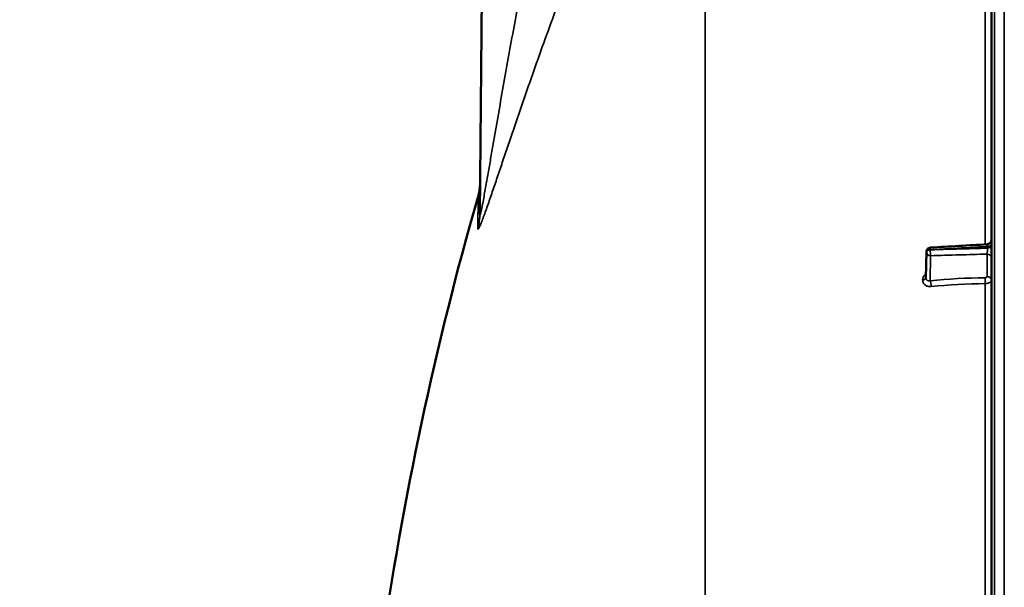
# Model space of a CAD drawing. Units: millimetres. Extents: x 0 to 16335, y 0 to 11550.
# Drawn here: x 1523 to 1979, y 8670 to 8933 of the extents above; entities that cross this region are included whole.
import ezdxf

# ---------------------------------------------------------------- set-up
doc = ezdxf.new("R2010")
doc.units = ezdxf.units.MM
doc.header["$LTSCALE"] = 55
for name, color, linetype, lineweight in [('Dimension (ISO)', 7, 'Continuous', 25), ('Visible (ISO)', 7, 'Continuous', 50), ('Visible Narrow (ISO)', 7, 'Continuous', 35)]:
    doc.layers.add(name, color=color, linetype=linetype, lineweight=lineweight)
doc.styles.add('Note Text (ISO)', font='tahoma.ttf')
doc.dimstyles.new('Default (ISO)', dxfattribs={"dimscale": 55, "dimtxt": 3, "dimasz": 2.5, "dimexe": 3.175, "dimexo": 0, "dimgap": 0.762, "dimtad": 1, "dimdec": 0, "dimlfac": 0.1, "dimrnd": 1e-08, "dimzin": 0, "dimdsep": 46, "dimtxsty": 'Note Text (ISO)', "dimcen": 0.09, "dimdle": 10, "dimclrd": 256, "dimclre": 256, "dimclrt": 256, "dimazin": 0, "dimtfac": 1.1684, "dimtmove": 0, "dimatfit": 3, "dimfxl": 1, "dimtolj": 1, "dimtzin": 0, "dimlwd": -1, "dimlwe": -1, "dimarcsym": 0})

# ---------------------------------------------------------------- blocks, each defined once
blk = doc.blocks.new('*D11')
at = {"layer": 'Defpoints', "color": 0, "transparency": 16777216}
for p in [(1284.46, 8951.29), (1713.21, 8951.29), (1974.41, 7604.66)]:
    blk.add_point(p, dxfattribs=at)
at = {"layer": 'Dimension (ISO)', "transparency": 16777216}
for p, q in [((1713.21, 8951.29), (1109.83, 8951.29)), ((1284.46, 7742.16), (1284.46, 8813.79)), ((1974.41, 7604.66), (1109.83, 7604.66))]:
    blk.add_line(p, q, dxfattribs=at)
for points in [[(1261.54, 8813.79), (1307.37, 8813.79), (1284.46, 8951.29)], [(1261.54, 7742.16), (1307.37, 7742.16), (1284.46, 7604.66)]]:
    blk.add_solid(points, dxfattribs=at)
at = {"layer": 'Dimension (ISO)', "transparency": 16777216, "insert": (1070.67, 8110.59), "char_height": 165, "attachment_point": 1, "rotation": 90, "style": 'Note Text (ISO)'}
blk.add_mtext('\\A1;135', dxfattribs=at)

msp = doc.modelspace()

# ---------------------------------------------------------------- linework, layer by layer
at = {"layer": 'Visible (ISO)'}
for p, q in [((1972.93, 9243), (1972.93, 7606.16)), ((1736.26, 8842.77), (1738.66, 9117.77)), ((1942.66, 8813.23), (1942.87, 8825.26))]:
    msp.add_line(p, q, dxfattribs=at)
for centre, radius, start, end in [((3219.92, 8424.58), 1544.49, 163.97858, 180.00001), ((1999.82, 8767.48), 272.12, 164.3022202918272, 164.3022235984783), ((1944.87, 8825.23), 2, 93.3686, 179.0003)]:
    msp.add_arc(centre, radius, start, end, dxfattribs=at)
for points, knots in [([(1736.39, 8857.53), (1736.39, 8857.08), (1736.37, 8856.63), (1736.32, 8855.73), (1736.28, 8855.28), (1736.17, 8854.38), (1736.11, 8853.94), (1735.95, 8853.05), (1735.86, 8852.6), (1735.66, 8851.72), (1735.55, 8851.29), (1735.42, 8850.85)], [0, 0, 0, 0, 0.2, 0.2, 0.4, 0.4, 0.6, 0.6, 0.8, 0.8, 1, 1, 1, 1]), ([(1971.05, 8828.77), (1971.27, 8828.78), (1971.48, 8828.83), (1971.88, 8829), (1972.07, 8829.11), (1972.4, 8829.39), (1972.54, 8829.56), (1972.76, 8829.94), (1972.85, 8830.14), (1972.91, 8830.46), (1972.93, 8830.57), (1972.93, 8830.7), (1972.93, 8830.73), (1972.93, 8830.76), (1972.93, 8830.76), (1972.93, 8830.77), (1972.93, 8830.77), (1972.93, 8830.77), (1972.93, 8830.77), (1972.93, 8830.77), (1972.93, 8830.77), (1972.93, 8830.77), (1972.93, 8830.77), (1972.93, 8830.77)], [0, 0, 0, 0, 0.0646406, 0.0646406, 0.1296762, 0.1296762, 0.1946698, 0.1946698, 0.2596723, 0.2596723, 0.2918734, 0.2918734, 0.3000047, 0.3000047, 0.3007669, 0.3007669, 0.3011658, 0.3011658, 0.3011907, 0.3011907, 0.3012032, 0.3012032, 0.3012148, 0.3012148, 0.3012148, 0.3012148])]:
    msp.add_open_spline(points, degree=3, knots=knots, dxfattribs=at)
msp.add_open_spline([(1944.75, 8827.22), (1953.52, 8827.74), (1962.28, 8828.26), (1971.05, 8828.77)], degree=3, dxfattribs=at)
at = {"layer": 'Visible Narrow (ISO)'}
for p, q in [((1974.41, 7604.66), (1974.41, 9244.5)), ((1978.93, 7604.58), (1978.93, 9244.58)), ((1840.5, 7754.12), (1840.5, 9096.67)), ((1970.1, 9020.32), (1970.1, 8828.72)), ((1735.42, 8850.85), (1735.3, 8836.32)), ((1942.87, 8825.24), (1942.66, 8813.21)), ((1942.66, 8813.2), (1942.87, 8825.22)), ((1942.87, 8825.23), (1942.87, 8825.24)), ((1942.87, 8825.22), (1942.87, 8825.23)), ((1944.69, 8826.22), (1944.69, 8826.22)), ((1944.69, 8826.22), (1944.69, 8826.21)), ((1971.11, 8827.78), (1971.11, 8826.96)), ((1944.83, 8823.48), (1944.63, 8811.94)), ((1970.97, 8813.81), (1970.97, 8824.23)), ((1941.15, 8812.24), (1941.15, 8812.25)), ((1942.66, 8813.21), (1942.66, 8813.2)), ((1970.1, 8810.6), (1970.1, 8566.06))]:
    msp.add_line(p, q, dxfattribs=at)
for centre, major_axis, ratio, start_param, end_param in [((1711.27, 8842.98), (25, -0.22), 0.964836, 6.012285, 6.283185), ((1944.87, 8825.23), (-2, 0), 0.500011, 4.799655, 6.274459), ((1944.87, 8825.22), (-2, 0), 0.5, 4.799655, 6.274459), ((1944.87, 8825.21), (-2, 0), 0.499989, 4.799656, 6.274459), ((1944.87, 8825.23), (-2, 0.03), 0.865916, 0, 0.01511), ((1944.87, 8825.21), (-2, 0.03), 0.866069, 0.015118, 1.568461), ((1944.87, 8825.21), (0.06, -2), 0.084161, 4.188355, 5.757618), ((1944.87, 8825.23), (-0.12, 2), 0.066774, 0.000048, 1.044461), ((1970.93, 8828.78), (2, 0), 0.500507, 4.799655, 6.283185), ((1970.93, 8827.96), (2, 0), 0.499492, 4.799655, 6.283185), ((1970.93, 8822.5), (2, 0), 0.866025, 0, 1.553343), ((1940.66, 8813.22), (2, 0), 0.500007, 4.958659, 6.274459), ((1940.66, 8813.21), (2, 0), 0.499993, 4.958659, 6.274459), ((1944.6, 8810.2), (0.19, -1.99), 0.19782, 1.044448, 2.606405), ((1969.99, 8811.59), (0.03, -2), 0.05795, 1.052989, 2.61711), ((1970.93, 8812.08), (2, 0), 0.866025, 0, 1.553343), ((1978.92, 8733.07), (-155, 3.16), 0.499962, 4.779454, 4.942935)]:
    msp.add_ellipse(centre, major_axis=major_axis, ratio=ratio, start_param=start_param, end_param=end_param, dxfattribs=at)
for points, knots in [([(1736.26, 8842.77), (1736.26, 8842.62), (1736.27, 8842.51), (1736.28, 8842.33), (1736.3, 8842.28), (1736.34, 8842.25), (1736.36, 8842.27), (1736.42, 8842.38), (1736.46, 8842.48), (1736.53, 8842.72), (1736.58, 8842.87), (1736.66, 8843.2), (1736.7, 8843.38), (1736.79, 8843.76), (1736.84, 8843.97), (1736.93, 8844.4), (1736.98, 8844.62), (1737.12, 8845.3), (1737.22, 8845.77), (1737.41, 8846.75), (1737.51, 8847.26), (1737.8, 8848.79), (1737.99, 8849.84), (1738.38, 8851.98), (1738.58, 8853.07), (1738.97, 8855.25), (1739.16, 8856.35), (1739.75, 8859.67), (1740.14, 8861.91), (1740.92, 8866.41), (1741.31, 8868.67), (1742.1, 8873.21), (1742.5, 8875.49), (1743.68, 8882.34), (1744.48, 8886.92), (1746.09, 8896.09), (1746.9, 8900.69), (1748.53, 8909.89), (1749.36, 8914.49), (1751.86, 8928.31), (1753.55, 8937.54), (1755.28, 8946.79)], [0, 0, 0, 0, 0.0008844, 0.0008844, 0.0017688, 0.0017688, 0.0026532, 0.0026532, 0.0035376, 0.0035376, 0.004422, 0.004422, 0.0053064, 0.0053064, 0.0061908, 0.0061908, 0.0070752, 0.0070752, 0.008844, 0.008844, 0.0106129, 0.0106129, 0.0141505, 0.0141505, 0.0176881, 0.0176881, 0.0212257, 0.0212257, 0.0283009, 0.0283009, 0.0353762, 0.0353762, 0.0424514, 0.0424514, 0.0566019, 0.0566019, 0.0707524, 0.0707524, 0.0849028, 0.0849028, 0.1132038, 0.1132038, 0.1132038, 0.1132038]), ([(1771.83, 8938.47), (1770.02, 8933.53), (1768.24, 8928.61), (1764.71, 8918.78), (1762.97, 8913.89), (1759.53, 8904.13), (1757.84, 8899.26), (1754.48, 8889.58), (1752.83, 8884.75), (1750.38, 8877.56), (1749.56, 8875.17), (1747.95, 8870.42), (1747.15, 8868.07), (1745.97, 8864.57), (1745.58, 8863.41), (1744.79, 8861.1), (1744.41, 8859.95), (1743.25, 8856.54), (1742.49, 8854.3), (1741.37, 8851.04), (1741, 8849.97), (1740.27, 8847.87), (1739.91, 8846.83), (1739.2, 8844.82), (1738.85, 8843.84), (1738.18, 8841.98), (1737.85, 8841.09), (1737.22, 8839.43), (1736.92, 8838.68), (1736.38, 8837.39), (1736.14, 8836.85), (1735.72, 8836.06), (1735.56, 8835.84), (1735.43, 8835.81), (1735.4, 8835.81), (1735.36, 8835.85), (1735.35, 8835.88), (1735.31, 8836.01), (1735.3, 8836.14), (1735.3, 8836.32)], [0, 0, 0, 0, 0.0157774, 0.0157774, 0.0315549, 0.0315549, 0.0473323, 0.0473323, 0.0631097, 0.0631097, 0.0709984, 0.0709984, 0.0788871, 0.0788871, 0.0828315, 0.0828315, 0.0867758, 0.0867758, 0.0946646, 0.0946646, 0.0986089, 0.0986089, 0.1025533, 0.1025533, 0.1064976, 0.1064976, 0.110442, 0.110442, 0.1143863, 0.1143863, 0.1183307, 0.1183307, 0.1222751, 0.1222751, 0.1232611, 0.1232611, 0.1242472, 0.1242472, 0.1262194, 0.1262194, 0.1262194, 0.1262194]), ([(1971.11, 8827.78), (1969.78, 8827.7), (1968.45, 8827.62), (1967.12, 8827.54), (1961.81, 8827.23), (1956.5, 8826.92), (1951.19, 8826.61), (1949.02, 8826.48), (1946.86, 8826.35), (1944.69, 8826.22)], [0, 0, 0, 0, 0.004, 0.004, 0.004, 0.02, 0.02, 0.02, 0.02651859, 0.02651859, 0.02651859, 0.02651859]), ([(1944.69, 8826.21), (1946.02, 8826.24), (1947.35, 8826.28), (1948.68, 8826.32), (1953.99, 8826.47), (1959.3, 8826.62), (1964.61, 8826.78), (1966.78, 8826.84), (1968.94, 8826.9), (1971.11, 8826.96)], [0, 0, 0, 0, 0.004, 0.004, 0.004, 0.02, 0.02, 0.02, 0.02651859, 0.02651859, 0.02651859, 0.02651859]), ([(1971.11, 8826.96), (1971.11, 8826.85), (1971.11, 8826.73), (1971.11, 8826.48), (1971.11, 8826.35), (1971.11, 8826.09), (1971.1, 8825.96), (1971.09, 8825.7), (1971.09, 8825.56), (1971.07, 8825.19), (1971.05, 8824.95), (1971.01, 8824.53), (1970.99, 8824.36), (1970.97, 8824.23)], [0, 0, 0, 0, 0.000392291, 0.000392291, 0.000784582, 0.000784582, 0.001176874, 0.001176874, 0.001569165, 0.001569165, 0.002353747, 0.002353747, 0.00313833, 0.00313833, 0.00313833, 0.00313833]), ([(1971.05, 8828.77), (1971.05, 8828.77), (1971.06, 8828.77), (1971.07, 8828.76), (1971.07, 8828.74), (1971.09, 8828.68), (1971.09, 8828.63), (1971.1, 8828.52), (1971.11, 8828.45), (1971.11, 8828.21), (1971.11, 8828.01), (1971.11, 8827.78)], [0.00105806, 0.00105806, 0.00105806, 0.00105806, 0.001177198, 0.001177198, 0.001569597, 0.001569597, 0.001961997, 0.001961997, 0.002354396, 0.002354396, 0.003139195, 0.003139195, 0.003139195, 0.003139195]), ([(1970.97, 8824.23), (1966.67, 8824.1), (1962.38, 8823.98), (1958.08, 8823.86), (1953.67, 8823.73), (1949.25, 8823.61), (1944.83, 8823.48)], [0, 0, 0, 0, 0.01293701, 0.01293701, 0.01293701, 0.02623865, 0.02623865, 0.02623865, 0.02623865]), ([(1942.69, 8815.17), (1942.55, 8815.06), (1942.42, 8814.94), (1942.11, 8814.64), (1941.95, 8814.44), (1941.66, 8814.03), (1941.54, 8813.82), (1941.35, 8813.38), (1941.27, 8813.15), (1941.17, 8812.7), (1941.15, 8812.47), (1941.15, 8812.25)], [0.002583916, 0.002583916, 0.002583916, 0.002583916, 0.003132782, 0.003132782, 0.003915977, 0.003915977, 0.004699173, 0.004699173, 0.005482368, 0.005482368, 0.006265564, 0.006265564, 0.006265564, 0.006265564]), ([(1941.15, 8812.24), (1941.15, 8812.01), (1941.17, 8811.78), (1941.27, 8811.35), (1941.35, 8811.15), (1941.54, 8810.76), (1941.67, 8810.57), (1941.95, 8810.23), (1942.11, 8810.08), (1942.47, 8809.8), (1942.67, 8809.68), (1943.09, 8809.48), (1943.32, 8809.4), (1943.79, 8809.28), (1944.03, 8809.24), (1944.53, 8809.21), (1944.78, 8809.21), (1945.03, 8809.24)], [0, 0, 0, 0, 0.000786032, 0.000786032, 0.001572064, 0.001572064, 0.002358097, 0.002358097, 0.003144129, 0.003144129, 0.003930161, 0.003930161, 0.004716193, 0.004716193, 0.005502226, 0.005502226, 0.006288258, 0.006288258, 0.006288258, 0.006288258]), ([(1944.63, 8811.94), (1944.38, 8811.88), (1944.14, 8811.87), (1943.79, 8811.91), (1943.68, 8811.93), (1943.46, 8812), (1943.36, 8812.05), (1943.18, 8812.16), (1943.09, 8812.22), (1942.94, 8812.37), (1942.88, 8812.46), (1942.72, 8812.74), (1942.66, 8812.96), (1942.66, 8813.2)], [0, 0, 0, 0, 0.000816383, 0.000816383, 0.001224575, 0.001224575, 0.001632766, 0.001632766, 0.002040958, 0.002040958, 0.002449149, 0.002449149, 0.003265532, 0.003265532, 0.003265532, 0.003265532]), ([(1970.03, 8813.32), (1970.15, 8813.33), (1970.28, 8813.34), (1970.5, 8813.39), (1970.61, 8813.43), (1970.87, 8813.56), (1970.97, 8813.68), (1970.97, 8813.81)], [0, 0, 0, 0, 0.00037638, 0.00037638, 0.00075276, 0.00075276, 0.00150552, 0.00150552, 0.00150552, 0.00150552]), ([(1972.93, 8812.08), (1972.93, 8811.89), (1972.86, 8811.7), (1972.65, 8811.44), (1972.56, 8811.36), (1972.36, 8811.2), (1972.24, 8811.13), (1971.98, 8810.99), (1971.84, 8810.93), (1971.53, 8810.82), (1971.37, 8810.77), (1971.03, 8810.7), (1970.85, 8810.67), (1970.48, 8810.62), (1970.29, 8810.61), (1970.1, 8810.6)], [0, 0, 0, 0, 0.001141484, 0.001141484, 0.001712227, 0.001712227, 0.002282969, 0.002282969, 0.002853711, 0.002853711, 0.003424453, 0.003424453, 0.003995195, 0.003995195, 0.004565938, 0.004565938, 0.004565938, 0.004565938])]:
    msp.add_open_spline(points, degree=3, knots=knots, dxfattribs=at)
for points in [[(1942.66, 8813.21), (1942.66, 8813.22), (1942.66, 8813.22), (1942.66, 8813.23)], [(1944.63, 8811.94), (1953, 8812.75), (1961.46, 8813.21), (1970.03, 8813.32)]]:
    msp.add_open_spline(points, degree=3, dxfattribs=at)

# ---------------------------------------------------------------- dimensions: what is measured, and where the dimension line sits
at = {"layer": 'Dimension (ISO)'}
dim = msp.add_linear_dim(base=(1284.46, 8951.29), p1=(1974.41, 7604.66), p2=(1713.21, 8951.29), angle=90, dimstyle='Default (ISO)', override={"dimgap": 0.762, "dimdec": 0, "dimlfac": 0.1, "dimtol": 0, "dimlim": 0, "dimtp": 0, "dimtm": 0, "dimtdec": 2, "dimtofl": 0, "dimatfit": 1}, dxfattribs=at)
dim.commit()
dim.dimension.update_dxf_attribs({"geometry": '*D11', "text_midpoint": (1284.46, 8277.97), "dimtype": 160})

doc.saveas('drawing.dxf')
